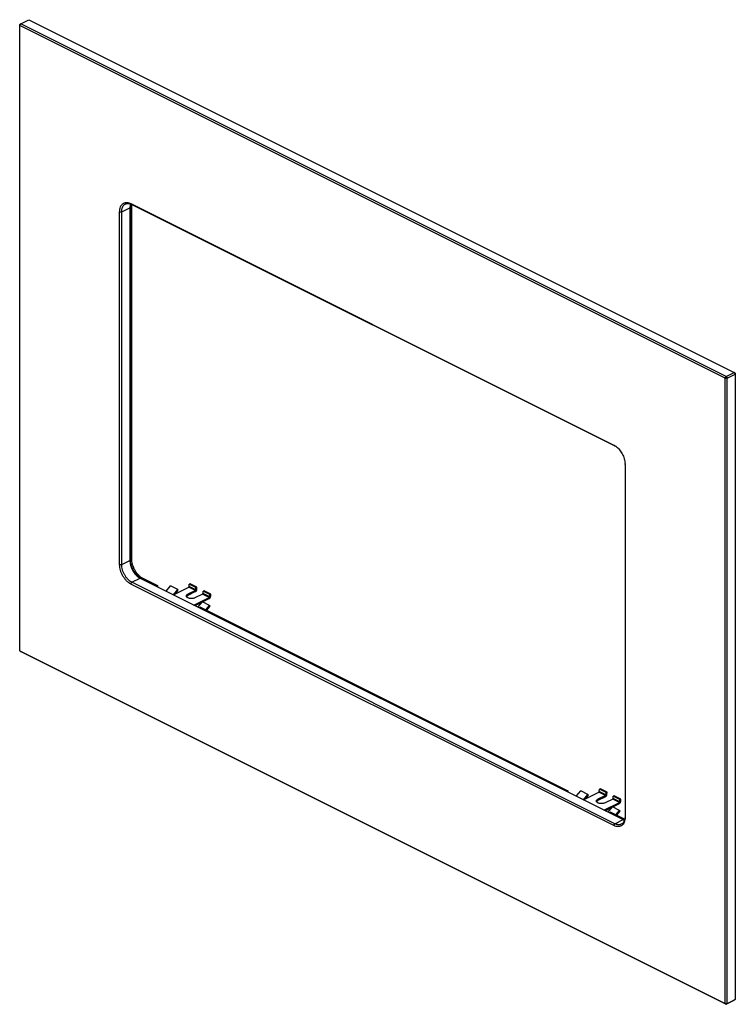
# Model space of a CAD drawing. Units: millimetres. Extents: x -123 to 123, y -170 to 170.
import ezdxf

# ---------------------------------------------------------------- set-up
doc = ezdxf.new("R2010")
doc.units = ezdxf.units.MM
doc.header["$LTSCALE"] = 16.335
doc.layers.get('0').update_dxf_attribs({"linetype": 'CONTINUOUS'})
for name, color, linetype in [('ASSI', 7, 'CONTINUOUS'), ('RACCORDO', 7, 'CONTINUOUS'), ('SMUSSO', 7, 'CONTINUOUS')]:
    doc.layers.add(name, color=color, linetype=linetype)

msp = doc.modelspace()

# ---------------------------------------------------------------- linework, layer by layer
at = {"color": 7, "linetype": 'CONTINUOUS'}
for p, q in [((-123.38, 168.1), (-123.03, 168.36)), ((-123.38, 167.75), (-123.03, 168.36)), ((-123.38, -47.89), (-123.38, 168.1)), ((119.86, 46.12), (-123.38, 167.75)), ((-123.03, 168.36), (-120.2, 169.77)), ((120.21, 46.73), (-123.03, 168.36)), ((-120.2, 169.77), (123.04, 48.15)), ((120.21, 46.73), (123.04, 48.15)), ((120.57, 46.12), (123.4, 47.54)), ((123.4, 47.89), (123.04, 48.15)), ((123.04, 48.15), (123.4, 47.54)), ((123.4, 47.89), (123.4, -168.1)), ((119.86, 46.12), (120.21, 46.73)), ((119.86, 46.12), (120.57, 46.12)), ((119.86, -169.52), (119.86, 46.12)), ((120.21, 46.73), (120.57, 46.12)), ((120.57, -169.52), (120.57, 46.12)), ((-75.83, -25.39), (-76.18, -25.56)), ((-76.18, -25.56), (-76.18, -25.66)), ((-75.83, -25.39), (-75.83, -25.84)), ((-72.88, -27.31), (-71.35, -25.47)), ((-68.88, -26.71), (-71.35, -25.47)), ((-70.4, -28.55), (-65.08, -25.89)), ((-70.4, -28.55), (-68.88, -26.71)), ((-69.7, -28.2), (-68.7, -26.99)), ((-68.7, -26.99), (-68.88, -26.71)), ((-62.79, -27.04), (-65.08, -25.89)), ((-64.94, -25.66), (-64.89, -24.9)), ((-62.64, -26.81), (-64.94, -25.66)), ((-64.54, -24.76), (-64.89, -24.9)), ((-62.79, -27.47), (-62.79, -27.04)), ((-62.29, -26.67), (-62.64, -26.81)), ((-63.33, -32.09), (-58.01, -29.43)), ((-58.01, -29.43), (-60.31, -28.28)), ((-60.29, -31), (-58.01, -29.86)), ((-57.87, -29.2), (-60.17, -28.05)), ((-58.01, -29.43), (-58.01, -29.86)), ((-57.87, -29.2), (-57.82, -28.43)), ((-57.52, -29.06), (-57.87, -29.2)), ((-57.47, -28.29), (-57.82, -28.43)), ((-57.52, -29.06), (-57.47, -28.29)), ((-62.9, -32.3), (-60.54, -31.12)), ((-61.92, -32.79), (-60.39, -30.95)), ((-60.98, -32.81), (-61.34, -32.99)), ((-61.34, -32.99), (-61.34, -33.08)), ((-61.34, -32.99), (65.24, -96.27)), ((-60.98, -32.81), (65.59, -96.1)), ((-57.92, -32.19), (-60.39, -30.95)), ((-59.18, -33.71), (-57.92, -32.19)), ((-58.89, -33.86), (-57.74, -32.47)), ((-57.74, -32.47), (-57.92, -32.19)), ((-123.38, -47.89), (-123.03, -48.15)), ((-123.38, -47.89), (119.86, -169.52)), ((-123.03, -48.15), (120.21, -169.77)), ((65.59, -96.1), (65.24, -96.27)), ((65.24, -96.27), (65.24, -96.37)), ((65.59, -96.1), (65.59, -96.55)), ((68.54, -98.02), (70.07, -96.18)), ((72.54, -97.42), (70.07, -96.18)), ((71.02, -99.26), (76.34, -96.6)), ((71.02, -99.26), (72.54, -97.42)), ((71.72, -98.91), (72.72, -97.7)), ((72.72, -97.7), (72.54, -97.42)), ((78.64, -97.75), (76.34, -96.6)), ((76.48, -96.37), (76.53, -95.61)), ((78.78, -97.52), (76.48, -96.37)), ((76.88, -95.47), (76.53, -95.61)), ((78.64, -98.18), (78.64, -97.75)), ((79.13, -97.38), (78.78, -97.52)), ((78.09, -102.8), (83.41, -100.14)), ((78.52, -103.01), (80.89, -101.83)), ((79.5, -103.5), (81.03, -101.66)), ((83.5, -102.9), (81.03, -101.66)), ((83.41, -100.14), (81.11, -98.99)), ((81.13, -101.71), (83.41, -100.57)), ((83.55, -99.91), (81.25, -98.76)), ((83.41, -100.14), (83.41, -100.57)), ((83.55, -99.91), (83.6, -99.14)), ((83.9, -99.77), (83.55, -99.91)), ((83.96, -99), (83.6, -99.14)), ((83.9, -99.77), (83.96, -99)), ((80.44, -103.52), (80.09, -103.7)), ((80.09, -103.7), (80.09, -103.79)), ((82.24, -104.42), (83.5, -102.9)), ((82.53, -104.57), (83.68, -103.18)), ((83.68, -103.18), (83.5, -102.9)), ((119.86, -169.52), (120.57, -169.52)), ((119.86, -169.52), (120.21, -169.77)), ((120.21, -169.77), (123.04, -168.36)), ((120.57, -169.52), (120.21, -169.77)), ((120.57, -169.52), (123.4, -168.1)), ((123.4, -168.1), (123.04, -168.36))]:
    msp.add_line(p, q, dxfattribs=at)
for points, knots in [([(-65.08, -25.89), (-65.06, -25.88), (-65.03, -25.85), (-64.98, -25.8), (-64.95, -25.73), (-64.94, -25.69), (-64.94, -25.66)], [0, 0, 0, 0, 0.227922, 0.483974, 0.748712, 1, 1, 1, 1]), ([(-62.79, -27.47), (-62.72, -27.44), (-62.59, -27.34), (-62.44, -27.15), (-62.33, -26.92), (-62.3, -26.76), (-62.29, -26.67)], [0, 0, 0, 0, 0.227907, 0.483975, 0.748729, 1, 1, 1, 1]), ([(-62.79, -27.04), (-62.77, -27.03), (-62.73, -27), (-62.69, -26.95), (-62.66, -26.88), (-62.65, -26.84), (-62.64, -26.81)], [0, 0, 0, 0, 0.227922, 0.483974, 0.748712, 1, 1, 1, 1]), ([(-60.31, -28.28), (-60.29, -28.27), (-60.25, -28.24), (-60.21, -28.19), (-60.18, -28.12), (-60.17, -28.07), (-60.17, -28.05)], [0, 0, 0, 0, 0.227922, 0.483974, 0.748712, 1, 1, 1, 1]), ([(-58.01, -29.86), (-57.95, -29.83), (-57.82, -29.73), (-57.67, -29.54), (-57.56, -29.31), (-57.52, -29.14), (-57.52, -29.06)], [0, 0, 0, 0, 0.227907, 0.483975, 0.748729, 1, 1, 1, 1]), ([(-58.01, -29.43), (-57.99, -29.42), (-57.96, -29.39), (-57.91, -29.33), (-57.88, -29.27), (-57.87, -29.22), (-57.87, -29.2)], [0, 0, 0, 0, 0.227922, 0.483974, 0.748712, 1, 1, 1, 1]), ([(76.34, -96.6), (76.36, -96.59), (76.39, -96.57), (76.44, -96.51), (76.47, -96.44), (76.48, -96.4), (76.48, -96.37)], [0, 0, 0, 0, 0.227922, 0.483974, 0.748712, 1, 1, 1, 1]), ([(78.64, -98.18), (78.7, -98.15), (78.83, -98.05), (78.98, -97.86), (79.09, -97.63), (79.12, -97.47), (79.13, -97.38)], [0, 0, 0, 0, 0.227907, 0.483975, 0.748729, 1, 1, 1, 1]), ([(78.64, -97.75), (78.66, -97.74), (78.69, -97.71), (78.73, -97.66), (78.77, -97.59), (78.78, -97.55), (78.78, -97.52)], [0, 0, 0, 0, 0.227922, 0.483974, 0.748712, 1, 1, 1, 1]), ([(81.11, -98.99), (81.13, -98.98), (81.17, -98.95), (81.21, -98.9), (81.24, -98.83), (81.25, -98.78), (81.25, -98.76)], [0, 0, 0, 0, 0.227922, 0.483974, 0.748712, 1, 1, 1, 1]), ([(83.41, -100.57), (83.48, -100.54), (83.6, -100.44), (83.75, -100.25), (83.86, -100.02), (83.9, -99.85), (83.9, -99.77)], [0, 0, 0, 0, 0.227907, 0.483975, 0.748729, 1, 1, 1, 1]), ([(83.41, -100.14), (83.43, -100.13), (83.46, -100.1), (83.51, -100.05), (83.54, -99.98), (83.55, -99.93), (83.55, -99.91)], [0, 0, 0, 0, 0.227922, 0.483974, 0.748712, 1, 1, 1, 1])]:
    msp.add_open_spline(points, degree=3, knots=knots, dxfattribs=at)
at = {"layer": 'ASSI', "color": 7, "linetype": 'CONTINUOUS'}
for p, q in [((-62.79, -27.04), (-65.41, -28.35)), ((-62.59, -26.05), (-64.89, -24.9)), ((-62.24, -25.91), (-64.54, -24.76)), ((-62.64, -26.81), (-62.59, -26.05)), ((-62.24, -25.91), (-62.59, -26.05)), ((-62.29, -26.67), (-62.24, -25.91)), ((-59.76, -27.14), (-60.12, -27.28)), ((-57.47, -28.29), (-59.76, -27.14)), ((-62.79, -27.47), (-65.41, -28.79)), ((-65.41, -28.79), (-65.41, -28.35)), ((-60.31, -28.28), (-62.94, -29.59)), ((-60.17, -28.05), (-60.12, -27.28)), ((-57.82, -28.43), (-60.12, -27.28)), ((78.64, -97.75), (76.01, -99.06)), ((78.64, -98.18), (76.01, -99.5)), ((78.83, -96.76), (76.53, -95.61)), ((79.18, -96.62), (76.88, -95.47)), ((78.78, -97.52), (78.83, -96.76)), ((79.18, -96.62), (78.83, -96.76)), ((79.13, -97.38), (79.18, -96.62)), ((81.25, -98.76), (81.3, -97.99)), ((81.66, -97.86), (81.3, -97.99)), ((83.6, -99.14), (81.3, -97.99)), ((83.96, -99), (81.66, -97.86)), ((76.01, -99.5), (76.01, -99.06)), ((81.11, -98.99), (78.48, -100.3))]:
    msp.add_line(p, q, dxfattribs=at)
for points, knots in [([(-65.92, -28.97), (-65.92, -28.91), (-65.9, -28.79), (-65.79, -28.62), (-65.62, -28.47), (-65.49, -28.39), (-65.41, -28.35)], [0, 0, 0, 0, 0.206567, 0.434518, 0.697421, 1, 1, 1, 1]), ([(-62.94, -29.59), (-63.07, -29.66), (-63.36, -29.76), (-63.84, -29.84), (-64.34, -29.86), (-64.83, -29.8), (-65.21, -29.69), (-65.47, -29.57), (-65.63, -29.47), (-65.76, -29.35), (-65.85, -29.23), (-65.91, -29.11), (-65.92, -29.02), (-65.92, -28.97)], [0, 0, 0, 0, 0.129806, 0.27474, 0.426129, 0.574262, 0.709939, 0.770874, 0.826381, 0.876324, 0.921082, 0.961709, 1, 1, 1, 1]), ([(-65.87, -29.19), (-65.83, -29.11), (-65.73, -28.99), (-65.56, -28.87), (-65.46, -28.81), (-65.41, -28.79)], [0, 0, 0, 0, 0.450615, 0.71271, 1, 1, 1, 1]), ([(75.5, -99.68), (75.5, -99.63), (75.52, -99.5), (75.63, -99.33), (75.8, -99.18), (75.93, -99.1), (76.01, -99.06)], [0, 0, 0, 0, 0.206567, 0.434518, 0.697421, 1, 1, 1, 1]), ([(78.48, -100.3), (78.35, -100.37), (78.06, -100.47), (77.58, -100.55), (77.08, -100.57), (76.59, -100.51), (76.21, -100.4), (75.95, -100.28), (75.79, -100.18), (75.67, -100.07), (75.57, -99.94), (75.51, -99.82), (75.5, -99.73), (75.5, -99.68)], [0, 0, 0, 0, 0.129806, 0.27474, 0.426129, 0.574262, 0.709939, 0.770874, 0.826381, 0.876324, 0.921082, 0.961709, 1, 1, 1, 1]), ([(75.55, -99.9), (75.59, -99.82), (75.69, -99.7), (75.86, -99.58), (75.96, -99.52), (76.01, -99.5)], [0, 0, 0, 0, 0.450615, 0.71271, 1, 1, 1, 1])]:
    msp.add_open_spline(points, degree=3, knots=knots, dxfattribs=at)
at = {"layer": 'RACCORDO', "color": 7, "linetype": 'CONTINUOUS'}
for p, q in [((-84.85, 105.56), (-85.2, 105.39)), ((-85.2, 105.39), (-85.2, -16.29)), ((-84.85, 105.56), (-84.85, -16.11)), ((-84.85, -16.11), (-85.2, -16.29)), ((-80.96, -22.82), (-81.31, -23)), ((-81.31, -23), (-76.18, -25.56)), ((-80.96, -22.82), (-75.83, -25.39)), ((80.09, -103.7), (85.2, -106.25)), ((80.44, -103.52), (85.28, -105.94))]:
    msp.add_line(p, q, dxfattribs=at)
msp.add_arc((-78.94, -18.35), 5.22, 237.08, 237.4628, dxfattribs=at)
for points, knots in [([(-85.2, 105.39), (-85.2, 105.46), (-85.19, 105.76), (-85.16, 106.06), (-85.12, 106.28)], [0, 0, 0, 0, 0.258394, 1, 1, 1, 1]), ([(-84.81, 106.16), (-84.82, 106.11), (-84.84, 105.91), (-84.85, 105.71), (-84.85, 105.56)], [0, 0, 0, 0, 0.24473, 1, 1, 1, 1]), ([(-81.78, -22.73), (-82.02, -22.58), (-82.49, -22.21), (-83.14, -21.55), (-83.73, -20.79), (-84.24, -19.95), (-84.65, -19.05), (-84.96, -18.12), (-85.15, -17.2), (-85.2, -16.59), (-85.2, -16.29)], [0, 0, 0, 0, 0.114544, 0.236703, 0.364518, 0.495584, 0.627257, 0.75685, 0.881826, 1, 1, 1, 1]), ([(-84.85, -16.11), (-84.85, -16.44), (-84.79, -17.1), (-84.57, -18.1), (-84.21, -19.1), (-83.73, -20.06), (-83.14, -20.94), (-82.48, -21.72), (-81.75, -22.36), (-81.22, -22.69), (-80.96, -22.82)], [0, 0, 0, 0, 0.119775, 0.246813, 0.378463, 0.511666, 0.643235, 0.770119, 0.889678, 1, 1, 1, 1]), ([(-81.31, -23), (-81.35, -22.98), (-81.5, -22.9), (-81.64, -22.82), (-81.75, -22.75)], [0, 0, 0, 0, 0.244992, 1, 1, 1, 1])]:
    msp.add_open_spline(points, degree=3, knots=knots, dxfattribs=at)
at = {"layer": 'SMUSSO', "color": 7, "linetype": 'CONTINUOUS'}
for p, q in [((-85.02, 106.35), (-84.67, 106.09)), ((-85.02, 106.35), (81.5, 23.09)), ((-84.67, 106.09), (81.85, 22.83)), ((-88.91, -18.15), (-88.91, 103.53)), ((-88.91, 103.53), (-88.21, 103.53)), ((-88.21, 103.53), (-85.38, 104.94)), ((-88.21, -18.15), (-88.21, 103.53)), ((-85.38, 104.94), (-85.38, -16.73)), ((81.5, 23.09), (81.85, 22.83)), ((85.39, 16.38), (85.39, -105.3)), ((-88.21, -18.15), (-85.38, -16.73)), ((-88.91, -18.15), (-88.21, -18.15)), ((-84.67, -24.24), (-81.84, -22.83)), ((-81.84, -22.83), (84.68, -106.09)), ((-85.02, -24.85), (-84.67, -24.24)), ((81.5, -108.12), (-85.02, -24.85)), ((81.85, -107.51), (-84.67, -24.24)), ((81.5, -108.12), (81.85, -107.51)), ((81.85, -107.51), (84.68, -106.09))]:
    msp.add_line(p, q, dxfattribs=at)
for centre, radius, start, end in [((-86.23, 103.04), 3.43, 69.6303, 69.9046), ((-80.34, 104.95), 5.04, 176.6497, 180.0358), ((79.18, 18.52), 5.12, 57.8418, 58.1945), ((79.01, 18.26), 5.43, 53.0566, 57.8162), ((79.68, 18.58), 4.77, 56.0834, 57.8385), ((79.57, 18.41), 4.98, 54.9829, 56.091), ((79.04, 16.36), 6.35, 3.1792, 3.3191), ((79.26, 16.37), 6.13, 0.0341, 3.1898), ((-79.03, -16.36), 6.35, 183.1792, 183.3191), ((-78.43, -17.51), 6.37, 229.5957, 229.809), ((80.58, -104.96), 4.81, 355.9798, 356.6381), ((80.69, -104.97), 4.7, 354.8799, 355.9816)]:
    msp.add_arc(centre, radius, start, end, dxfattribs=at)
for points, knots in [([(-88.91, 103.53), (-88.91, 103.83), (-88.87, 104.4), (-88.65, 105.19), (-88.35, 105.75), (-88.04, 106.11), (-87.78, 106.33), (-87.49, 106.51), (-87.19, 106.63), (-86.85, 106.71), (-86.38, 106.75), (-85.75, 106.66), (-85.27, 106.47), (-85.02, 106.35)], [0, 0, 0, 0, 0.148649, 0.283771, 0.406229, 0.463814, 0.519719, 0.574737, 0.629732, 0.685572, 0.743054, 0.865222, 1, 1, 1, 1]), ([(-88.21, 103.53), (-88.21, 103.83), (-88.17, 104.28), (-88.02, 104.84), (-87.88, 105.21), (-87.69, 105.54), (-87.46, 105.83), (-87.2, 106.06), (-87.01, 106.18), (-86.91, 106.23)], [0, 0, 0, 0, 0.289151, 0.422719, 0.548965, 0.668509, 0.782437, 0.892292, 1, 1, 1, 1]), ([(-86.91, 106.23), (-86.77, 106.3), (-86.49, 106.4), (-86.03, 106.46), (-85.54, 106.41), (-85.22, 106.32), (-85.06, 106.26)], [0, 0, 0, 0, 0.232558, 0.472809, 0.727168, 1, 1, 1, 1]), ([(-85.17, 106.3), (-85.2, 106.22), (-85.3, 105.87), (-85.35, 105.51), (-85.37, 105.24)], [0, 0, 0, 0, 0.237719, 1, 1, 1, 1]), ([(-85.04, 106.25), (-85.01, 106.24), (-84.88, 106.19), (-84.76, 106.14), (-84.67, 106.09)], [0, 0, 0, 0, 0.245165, 1, 1, 1, 1]), ([(81.5, 23.09), (81.53, 23.07), (81.66, 23), (81.79, 22.93), (81.88, 22.87)], [0, 0, 0, 0, 0.245608, 1, 1, 1, 1]), ([(81.85, 22.83), (81.88, 22.81), (82.01, 22.75), (82.13, 22.68), (82.22, 22.62)], [0, 0, 0, 0, 0.245316, 1, 1, 1, 1]), ([(82.28, 22.6), (82.49, 22.44), (82.9, 22.09), (83.47, 21.47), (83.98, 20.77), (84.43, 20.01), (84.81, 19.21), (85.1, 18.38), (85.3, 17.56), (85.36, 17), (85.38, 16.73)], [0, 0, 0, 0, 0.116547, 0.239294, 0.366571, 0.496427, 0.626765, 0.755457, 0.880473, 1, 1, 1, 1]), ([(-85.38, -16.73), (-85.38, -16.99), (-85.34, -17.51), (-85.18, -18.3), (-84.93, -19.1), (-84.59, -19.88), (-84.17, -20.62), (-83.69, -21.29), (-83.15, -21.89), (-82.75, -22.24), (-82.55, -22.39)], [0, 0, 0, 0, 0.117252, 0.240989, 0.369311, 0.5, 0.630689, 0.759011, 0.882749, 1, 1, 1, 1]), ([(-85.37, -16.73), (-85.35, -16.99), (-85.29, -17.51), (-85.05, -18.56), (-84.55, -19.84), (-83.83, -21.02), (-83.13, -21.84), (-82.75, -22.2), (-82.56, -22.37)], [0, 0, 0, 0, 0.118792, 0.242814, 0.499776, 0.756858, 0.881022, 1, 1, 1, 1]), ([(-85.02, -24.85), (-85.29, -24.72), (-85.82, -24.39), (-86.54, -23.75), (-87.21, -22.97), (-87.79, -22.09), (-88.28, -21.13), (-88.63, -20.14), (-88.86, -19.14), (-88.91, -18.47), (-88.91, -18.15)], [0, 0, 0, 0, 0.110321, 0.229881, 0.356765, 0.488334, 0.621537, 0.753187, 0.880225, 1, 1, 1, 1]), ([(-84.67, -24.24), (-84.91, -24.12), (-85.39, -23.82), (-86.05, -23.24), (-86.66, -22.54), (-87.19, -21.73), (-87.63, -20.86), (-87.95, -19.96), (-88.16, -19.05), (-88.21, -18.44), (-88.21, -18.15)], [0, 0, 0, 0, 0.110321, 0.229881, 0.356765, 0.488334, 0.621537, 0.753187, 0.880225, 1, 1, 1, 1]), ([(-82.55, -22.39), (-82.49, -22.43), (-82.27, -22.6), (-82.03, -22.74), (-81.84, -22.83)], [0, 0, 0, 0, 0.258616, 1, 1, 1, 1]), ([(85.39, -105.3), (85.39, -105.6), (85.35, -106.17), (85.13, -106.96), (84.83, -107.52), (84.51, -107.88), (84.26, -108.1), (83.97, -108.28), (83.66, -108.4), (83.33, -108.48), (82.86, -108.52), (82.23, -108.43), (81.74, -108.24), (81.5, -108.12)], [0, 0, 0, 0, 0.148649, 0.283771, 0.406229, 0.463814, 0.519719, 0.574737, 0.629732, 0.685572, 0.743054, 0.865222, 1, 1, 1, 1]), ([(84.09, -107.65), (83.93, -107.73), (83.59, -107.84), (83.02, -107.87), (82.43, -107.76), (82.05, -107.6), (81.85, -107.51)], [0, 0, 0, 0, 0.227111, 0.464674, 0.72077, 1, 1, 1, 1]), ([(85.37, -105.39), (85.35, -105.64), (85.26, -106.13), (85.04, -106.69), (84.79, -107.06), (84.59, -107.3), (84.35, -107.5), (84.18, -107.6), (84.09, -107.65)], [0, 0, 0, 0, 0.284194, 0.541692, 0.66183, 0.77733, 0.889526, 1, 1, 1, 1]), ([(84.68, -106.09), (84.72, -106.11), (84.89, -106.19), (85.05, -106.26), (85.18, -106.3)], [0, 0, 0, 0, 0.256759, 1, 1, 1, 1])]:
    msp.add_open_spline(points, degree=3, knots=knots, dxfattribs=at)

doc.saveas('drawing.dxf')
